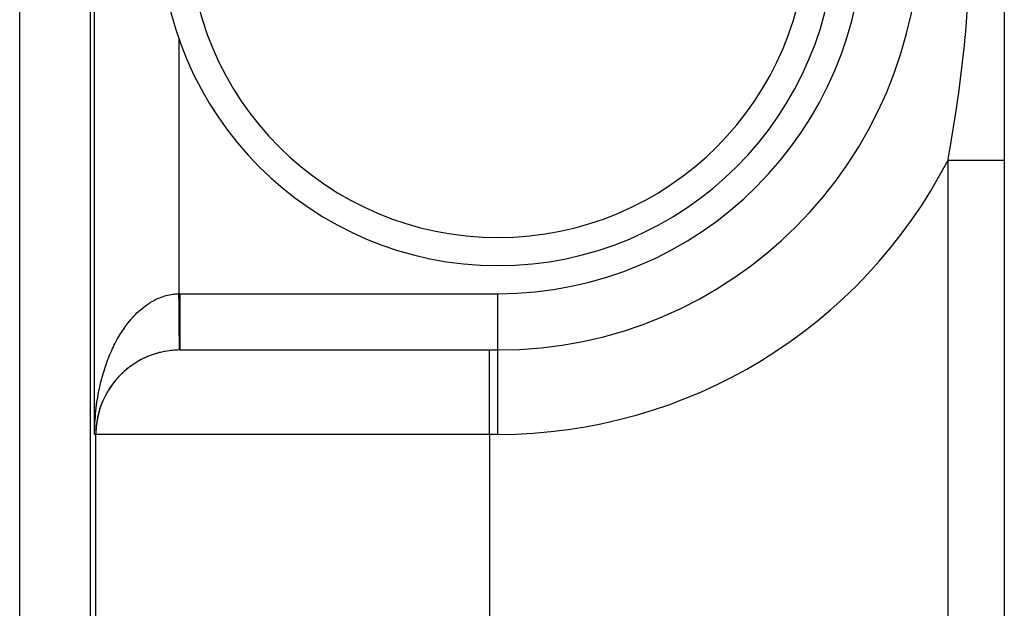
# Model space of a CAD drawing. Extents: x 24 to 1814, y -1045 to 580.
# Drawn here: x 494 to 529, y 517 to 538 of the extents above; entities that cross this region are included whole.
import ezdxf

# ---------------------------------------------------------------- set-up
doc = ezdxf.new("R2010")
doc.units = 0
doc.linetypes.add('DASHED', pattern=[11.05, 8.7, -2.35])
doc.layers.get('0').update_dxf_attribs({"linetype": 'CONTINUOUS'})
doc.layers.add('NEVIDI', color=4, linetype='DASHED')

msp = doc.modelspace()

# ---------------------------------------------------------------- linework, layer by layer
at = {"color": 2}
for p, q in [((529, 550.533119), (529, 327.466881)), ((494, 334), (494, 544)), ((496.5, 544), (496.5, 334)), ((499.661561, 537.593696), (499.661561, 537.570648)), ((499.706033, 526.5), (510.705614, 526.5)), ((499.811555, 526.5), (499.807168, 526.5)), ((510.705614, 526.5), (511, 526.5)), ((510.705614, 526.5), (511, 526.5)), ((511, 526.5), (511, 526.503489)), ((511, 526.494767), (511, 526.5)), ((496.706148, 523.5), (496.661676, 523.5))]:
    msp.add_line(p, q, dxfattribs=at)
for centre, radius, start, end in [((511, 541.5), 12, 90, 270), ((511, 541.5), 12, 270, 90), ((511, 541.5), 15, 270, 360), ((499.706033, 523.5), 3, 90, 180), ((499.708257, 523.5), 3, 95.440695, 109.792521), ((499.708257, 523.5), 3, 90.558508, 95.293788), ((499.708257, 523.5), 3, 90.191552, 90.558508), ((499.708257, 523.5), 3, 110.802045, 177.589758)]:
    msp.add_arc(centre, radius, start, end, dxfattribs=at)
at = {"layer": 'NEVIDI', "color": 7, "linetype": 'CONTINUOUS'}
for p, q in [((496.661676, 523.5), (496.661676, 544)), ((527.630374, 537.824846), (527.743475, 539.387497)), ((527.600039, 537.504013), (527.630374, 537.824846)), ((499.661561, 537.570648), (499.661561, 528.49981)), ((527.572144, 537.228684), (527.579247, 537.297213)), ((527.579247, 537.297213), (527.600039, 537.504013)), ((527.378909, 535.63796), (527.572144, 537.228684)), ((527.347602, 535.414239), (527.378909, 535.63796)), ((527.062675, 533.611364), (527.309564, 535.151131)), ((527.309564, 535.151131), (527.313986, 535.181266)), ((527.313986, 535.181266), (527.347602, 535.414239)), ((527.019631, 533.364664), (527.029566, 533.421163)), ((527.029566, 533.421163), (527.062675, 533.611364)), ((527, 447.246211), (527, 533.253789)), ((527.000004, 533.253786), (527.019631, 533.364664)), ((527.000004, 533.253786), (527.112782, 533.253787)), ((527.112782, 533.253787), (527.232409, 533.253788)), ((527.232409, 533.253788), (527.243874, 533.253788)), ((527.243874, 533.253788), (527.363096, 533.253788)), ((527.363096, 533.253788), (527.49525, 533.253788)), ((527.49525, 533.253788), (527.506453, 533.253788)), ((527.506453, 533.253788), (527.607871, 533.253788)), ((527.607871, 533.253788), (527.749461, 533.253788)), ((527.749461, 533.253788), (527.760072, 533.253788)), ((527.760072, 533.253788), (527.842759, 533.253788)), ((527.842759, 533.253788), (527.990067, 533.253788)), ((527.990067, 533.253788), (527.999997, 533.253787)), ((527.999997, 533.253787), (528.064464, 533.253787)), ((528.064464, 533.253787), (528.212974, 533.253787)), ((528.212974, 533.253787), (528.222094, 533.253787)), ((528.222094, 533.253787), (528.269037, 533.253787)), ((528.269037, 533.253787), (528.414215, 533.253787)), ((528.414215, 533.253787), (528.422356, 533.253787)), ((528.422356, 533.253787), (528.453487, 533.253787)), ((528.453487, 533.253787), (528.590182, 533.253787)), ((528.590182, 533.253787), (528.59716, 533.253787)), ((528.59716, 533.253787), (528.614892, 533.253788)), ((528.614892, 533.253788), (528.737742, 533.253788)), ((528.737742, 533.253788), (528.74343, 533.253788)), ((528.74343, 533.253788), (528.750498, 533.253788)), ((528.750498, 533.253788), (528.854269, 533.253789)), ((528.854269, 533.253789), (528.858381, 533.253789)), ((528.858381, 533.253789), (528.858566, 533.253789)), ((528.858566, 533.253789), (528.936644, 533.25379)), ((528.936644, 533.25379), (528.937708, 533.25379)), ((528.937708, 533.25379), (528.940477, 533.25379)), ((528.940477, 533.25379), (528.984095, 533.25379)), ((528.984095, 533.25379), (528.986444, 533.25379)), ((528.986444, 533.25379), (528.987752, 533.25379)), ((528.987752, 533.25379), (529, 533.253789)), ((499.687892, 528.49997), (499.705196, 528.5)), ((499.705196, 528.387187), (499.705196, 528.5)), ((499.705196, 528.5), (511, 528.5)), ((511, 526.503489), (511, 528.5)), ((498.513695, 528.102688), (498.585158, 528.151268)), ((498.585158, 528.151268), (498.63288, 528.181749)), ((498.63288, 528.181749), (498.641631, 528.187172)), ((498.641631, 528.187172), (498.705662, 528.225298)), ((498.705662, 528.225298), (498.754138, 528.252379)), ((498.754138, 528.252379), (498.827898, 528.290705)), ((498.827898, 528.290705), (498.876898, 528.314281)), ((498.876898, 528.314281), (498.951585, 528.34738)), ((498.951585, 528.34738), (499.001171, 528.367493)), ((499.001171, 528.367493), (499.033514, 528.379822)), ((499.033514, 528.379822), (499.076666, 528.395308)), ((499.076666, 528.395308), (499.126718, 528.411904)), ((499.126718, 528.411904), (499.202735, 528.434328)), ((499.202735, 528.434328), (499.253312, 528.447406)), ((499.253312, 528.447406), (499.329653, 528.46438)), ((499.329653, 528.46438), (499.380307, 528.473816)), ((499.380307, 528.473816), (499.437039, 528.48266)), ((499.437039, 528.48266), (499.457146, 528.485358)), ((499.457146, 528.485358), (499.508181, 528.49118)), ((499.508181, 528.49118), (499.585058, 528.497172)), ((499.585058, 528.497172), (499.636057, 528.4993)), ((499.636057, 528.4993), (499.661561, 528.49981)), ((499.661561, 528.49981), (499.664859, 528.499837)), ((499.661712, 528.482574), (499.661561, 528.49981)), ((499.662017, 528.44756), (499.661712, 528.482574)), ((499.662469, 528.395875), (499.662017, 528.44756)), ((499.662774, 528.360908), (499.662469, 528.395875)), ((499.662815, 528.356169), (499.662774, 528.360908)), ((499.662884, 528.348323), (499.662815, 528.356169)), ((499.663224, 528.309368), (499.662884, 528.348323)), ((499.663527, 528.27456), (499.663224, 528.309368)), ((499.663977, 528.223082), (499.663527, 528.27456)), ((499.664278, 528.188501), (499.663977, 528.223082)), ((499.66436, 528.17911), (499.664278, 528.188501)), ((499.664428, 528.17137), (499.66436, 528.17911)), ((499.664724, 528.137382), (499.664428, 528.17137)), ((499.664859, 528.499837), (499.683378, 528.499952)), ((499.683378, 528.499952), (499.687892, 528.49997)), ((499.705196, 528.364206), (499.705196, 528.387187)), ((499.705196, 528.356347), (499.705196, 528.364206)), ((499.705196, 528.186958), (499.705196, 528.356347)), ((499.705196, 528.179273), (499.705196, 528.186958)), ((499.705196, 528.136879), (499.705196, 528.179273)), ((498.125146, 527.771998), (498.169111, 527.815487)), ((498.169111, 527.815487), (498.236462, 527.878938)), ((498.236462, 527.878938), (498.268596, 527.907901)), ((498.268596, 527.907901), (498.281471, 527.919273)), ((498.281471, 527.919273), (498.350339, 527.977894)), ((498.350339, 527.977894), (498.396316, 528.015007)), ((498.396316, 528.015007), (498.466739, 528.068809)), ((498.466739, 528.068809), (498.513695, 528.102688)), ((499.665022, 528.103233), (499.664724, 528.137382)), ((499.665466, 528.052382), (499.665022, 528.103233)), ((499.665761, 528.01856), (499.665466, 528.052382)), ((499.665884, 528.004491), (499.665761, 528.01856)), ((499.665949, 527.997059), (499.665884, 528.004491)), ((499.666198, 527.968486), (499.665949, 527.997059)), ((499.666492, 527.934803), (499.666198, 527.968486)), ((499.666923, 527.885378), (499.666492, 527.934803)), ((499.667213, 527.852136), (499.666923, 527.885378)), ((499.667372, 527.833951), (499.667213, 527.852136)), ((499.667437, 527.826517), (499.667372, 527.833951)), ((499.667639, 527.803371), (499.667437, 527.826517)), ((499.667924, 527.770635), (499.667639, 527.803371)), ((499.705195, 527.675847), (499.705196, 527.834085)), ((499.705196, 528.012242), (499.705196, 528.136879)), ((499.705196, 528.004639), (499.705196, 528.012242)), ((499.705196, 527.892222), (499.705196, 528.004639)), ((499.705196, 527.841504), (499.705196, 527.892222)), ((499.705196, 527.834085), (499.705196, 527.841504)), ((497.808614, 527.405137), (497.849008, 527.457688)), ((497.849008, 527.457688), (497.910996, 527.534868)), ((497.910996, 527.534868), (497.921194, 527.547176)), ((497.921194, 527.547176), (497.952551, 527.584355)), ((497.952551, 527.584355), (498.016526, 527.657176)), ((498.016526, 527.657176), (498.059383, 527.703768)), ((498.059383, 527.703768), (498.125146, 527.771998)), ((499.668343, 527.722662), (499.667924, 527.770635)), ((499.668623, 527.690568), (499.668343, 527.722662)), ((499.668814, 527.668657), (499.668623, 527.690568)), ((499.668876, 527.66153), (499.668814, 527.668657)), ((499.669034, 527.643453), (499.668876, 527.66153)), ((499.669309, 527.611964), (499.669034, 527.643453)), ((499.669711, 527.565818), (499.669309, 527.611964)), ((499.669979, 527.53516), (499.669711, 527.565818)), ((499.6702, 527.509881), (499.669979, 527.53516)), ((499.670258, 527.50322), (499.6702, 527.509881)), ((499.670373, 527.489955), (499.670258, 527.50322)), ((499.670634, 527.460106), (499.670373, 527.489955)), ((499.671018, 527.41604), (499.670634, 527.460106)), ((499.705195, 527.668778), (499.705195, 527.675847)), ((499.705195, 527.657191), (499.705195, 527.668778)), ((499.705195, 527.516814), (499.705195, 527.657191)), ((499.705195, 527.50999), (499.705195, 527.516814)), ((499.705195, 527.435582), (499.705195, 527.50999)), ((497.558472, 527.034866), (497.606024, 527.111764)), ((497.606024, 527.111764), (497.614225, 527.124692)), ((497.614225, 527.124692), (497.651817, 527.182747)), ((497.651817, 527.182747), (497.709672, 527.268381)), ((497.709672, 527.268381), (497.748563, 527.323543)), ((497.748563, 527.323543), (497.808614, 527.405137)), ((499.671272, 527.386992), (499.671018, 527.41604)), ((499.671515, 527.359107), (499.671272, 527.386992)), ((499.671572, 527.352613), (499.671515, 527.359107)), ((499.671644, 527.344332), (499.671572, 527.352613)), ((499.671892, 527.315912), (499.671644, 527.344332)), ((499.672253, 527.274553), (499.671892, 527.315912)), ((499.672492, 527.247155), (499.672253, 527.274553)), ((499.672753, 527.217346), (499.672492, 527.247155)), ((499.672805, 527.211337), (499.672753, 527.217346)), ((499.672842, 527.207154), (499.672805, 527.211337)), ((499.673073, 527.180611), (499.672842, 527.207154)), ((499.673409, 527.14216), (499.673073, 527.180611)), ((499.673632, 527.116633), (499.673409, 527.14216)), ((499.673902, 527.085703), (499.673632, 527.116633)), ((499.705195, 527.365661), (499.705195, 527.435582)), ((499.705195, 527.359206), (499.705195, 527.365661)), ((499.705195, 527.23088), (499.705195, 527.359206)), ((499.705196, 527.223537), (499.705195, 527.23088)), ((499.705196, 527.217436), (499.705196, 527.223537)), ((499.705196, 527.091344), (499.705196, 527.217436)), ((497.383843, 526.720786), (497.434713, 526.81788)), ((497.434713, 526.81788), (497.469213, 526.880984)), ((497.469213, 526.880984), (497.522525, 526.974449)), ((497.522525, 526.974449), (497.558472, 527.034866)), ((499.67395, 527.080168), (499.673902, 527.085703)), ((499.673953, 527.079783), (499.67395, 527.080168)), ((499.674167, 527.055375), (499.673953, 527.079783)), ((499.674475, 527.020073), (499.674167, 527.055375)), ((499.674678, 526.996725), (499.674475, 527.020073)), ((499.674953, 526.965322), (499.674678, 526.996725)), ((499.674972, 526.963042), (499.674953, 526.965322)), ((499.674997, 526.960244), (499.674972, 526.963042)), ((499.675166, 526.940918), (499.674997, 526.960244)), ((499.675445, 526.908914), (499.675166, 526.940918)), ((499.675627, 526.888), (499.675445, 526.908914)), ((499.675889, 526.857968), (499.675627, 526.888)), ((499.675896, 526.857188), (499.675889, 526.857968)), ((499.675935, 526.852724), (499.675896, 526.857188)), ((499.676062, 526.838239), (499.675935, 526.852724)), ((499.676309, 526.809926), (499.676062, 526.838239)), ((499.676469, 526.791492), (499.676309, 526.809926)), ((499.676699, 526.765146), (499.676469, 526.791492)), ((499.676725, 526.762153), (499.676699, 526.765146)), ((499.676759, 526.758284), (499.676725, 526.762153)), ((499.676848, 526.748051), (499.676759, 526.758284)), ((499.705196, 527.085786), (499.705196, 527.091344)), ((499.705196, 527.046553), (499.705196, 527.085786)), ((499.705196, 526.970441), (499.705196, 527.046553)), ((499.705196, 526.965399), (499.705196, 526.970441)), ((499.705196, 526.885093), (499.705196, 526.965399)), ((499.705196, 526.861792), (499.705196, 526.885093)), ((499.705196, 526.857263), (499.705196, 526.861792)), ((499.705196, 526.766039), (499.705196, 526.857263)), ((499.705196, 526.762227), (499.705196, 526.766039)), ((499.705196, 526.749497), (499.705196, 526.762227)), ((497.225599, 526.382834), (497.27144, 526.486958)), ((497.27144, 526.486958), (497.30254, 526.554544)), ((497.30254, 526.554544), (497.328734, 526.609692)), ((497.328734, 526.609692), (497.350929, 526.655211)), ((497.350929, 526.655211), (497.383843, 526.720786)), ((499.677062, 526.723546), (499.676848, 526.748051)), ((499.677199, 526.707835), (499.677062, 526.723546)), ((499.677395, 526.685409), (499.677199, 526.707835)), ((499.677435, 526.680843), (499.677395, 526.685409)), ((499.677463, 526.677629), (499.677435, 526.680843)), ((499.677521, 526.670985), (499.677463, 526.677629)), ((499.677698, 526.650602), (499.677521, 526.670985)), ((499.677812, 526.63759), (499.677698, 526.650602)), ((499.677971, 526.619308), (499.677812, 526.63759)), ((499.678017, 526.614043), (499.677971, 526.619308)), ((499.67804, 526.61144), (499.678017, 526.614043)), ((499.678072, 526.607761), (499.67804, 526.61144)), ((499.678213, 526.591592), (499.678072, 526.607761)), ((499.678302, 526.58142), (499.678213, 526.591592)), ((499.678424, 526.567433), (499.678302, 526.58142)), ((499.678469, 526.562237), (499.678424, 526.567433)), ((499.678486, 526.560308), (499.678469, 526.562237)), ((499.6785, 526.558673), (499.678486, 526.560308)), ((499.678603, 526.546883), (499.6785, 526.558673)), ((499.678666, 526.53964), (499.678603, 526.546883)), ((499.67875, 526.530035), (499.678666, 526.53964)), ((499.678787, 526.525793), (499.67875, 526.530035)), ((499.678797, 526.52456), (499.678787, 526.525793)), ((499.6788, 526.524287), (499.678797, 526.52456)), ((499.678864, 526.516878), (499.6788, 526.524287)), ((499.678901, 526.512641), (499.678864, 526.516878)), ((499.678947, 526.507465), (499.678901, 526.512641)), ((499.678968, 526.505068), (499.678947, 526.507465)), ((499.678971, 526.504727), (499.678968, 526.505068)), ((499.678972, 526.504517), (499.678971, 526.504727)), ((499.678996, 526.501797), (499.678972, 526.504517)), ((499.679007, 526.500573), (499.678996, 526.501797)), ((499.679013, 526.499886), (499.679007, 526.500573)), ((499.679013, 526.499886), (499.679013, 526.499886)), ((499.705195, 526.641628), (499.705196, 526.680918)), ((499.705195, 526.616763), (499.705195, 526.641628)), ((499.705195, 526.614121), (499.705195, 526.616763)), ((499.705195, 526.564237), (499.705195, 526.614121)), ((499.705195, 526.563369), (499.705195, 526.564237)), ((499.705195, 526.562322), (499.705195, 526.563369)), ((499.705195, 526.527159), (499.705195, 526.562322)), ((499.705195, 526.525887), (499.705195, 526.527159)), ((499.705195, 526.5159), (499.705195, 526.525887)), ((499.705195, 526.505753), (499.705195, 526.5159)), ((499.705195, 526.505172), (499.705195, 526.505753)), ((499.705195, 526.5), (499.705195, 526.505172)), ((499.705196, 526.684193), (499.705196, 526.749497)), ((499.705196, 526.680918), (499.705196, 526.684193)), ((510.705614, 523.5), (510.705614, 526.5)), ((511, 523.5), (511, 526.494767)), ((497.085225, 526.024105), (497.094586, 526.050216)), ((497.094586, 526.050216), (497.125505, 526.134021)), ((497.125505, 526.134021), (497.153187, 526.206081)), ((497.153187, 526.206081), (497.196229, 526.31307)), ((497.196229, 526.31307), (497.225599, 526.382834)), ((496.963508, 525.646719), (496.99812, 525.762097)), ((496.99812, 525.762097), (497.022016, 525.837707)), ((497.022016, 525.837707), (497.059447, 525.950295)), ((497.059447, 525.950295), (497.085225, 526.024105)), ((496.8615, 525.253951), (496.890103, 525.373693)), ((496.890103, 525.373693), (496.907775, 525.443519)), ((496.907775, 525.443519), (496.910021, 525.452189)), ((496.910021, 525.452189), (496.941643, 525.569801)), ((496.941643, 525.569801), (496.963508, 525.646719)), ((496.802301, 524.971876), (496.818149, 525.052858)), ((496.818149, 525.052858), (496.843646, 525.174342)), ((496.843646, 525.174342), (496.8615, 525.253951)), ((496.746913, 524.641888), (496.766141, 524.766611)), ((496.766141, 524.766611), (496.771843, 524.801231)), ((496.771843, 524.801231), (496.779897, 524.848562)), ((496.779897, 524.848562), (496.802301, 524.971876)), ((496.696964, 524.22297), (496.709745, 524.349786)), ((496.709745, 524.349786), (496.719252, 524.433213)), ((496.719252, 524.433213), (496.735262, 524.559044)), ((496.735262, 524.559044), (496.746913, 524.641888)), ((496.674833, 523.926556), (496.680044, 524.011016)), ((496.680044, 524.011016), (496.689268, 524.134963)), ((496.689268, 524.134963), (496.68958, 524.138757)), ((496.68958, 524.138757), (496.696964, 524.22297)), ((496.662551, 523.58488), (496.665524, 523.713482)), ((496.665524, 523.713482), (496.668578, 523.798412)), ((496.668578, 523.798412), (496.674833, 523.926556)), ((496.706148, 457), (496.706148, 523.5)), ((510.705614, 523.5), (496.706148, 523.5)), ((510.705614, 523.5), (510.705614, 457)), ((511, 523.5), (510.705614, 523.5))]:
    msp.add_line(p, q, dxfattribs=at)
for radius, start, end in [(11, 90, 270), (11, 270, 90), (13, 270, 360), (18, 270, 332.733956)]:
    msp.add_arc((511, 541.5), radius, start, end, dxfattribs=at)

doc.saveas('drawing.dxf')
